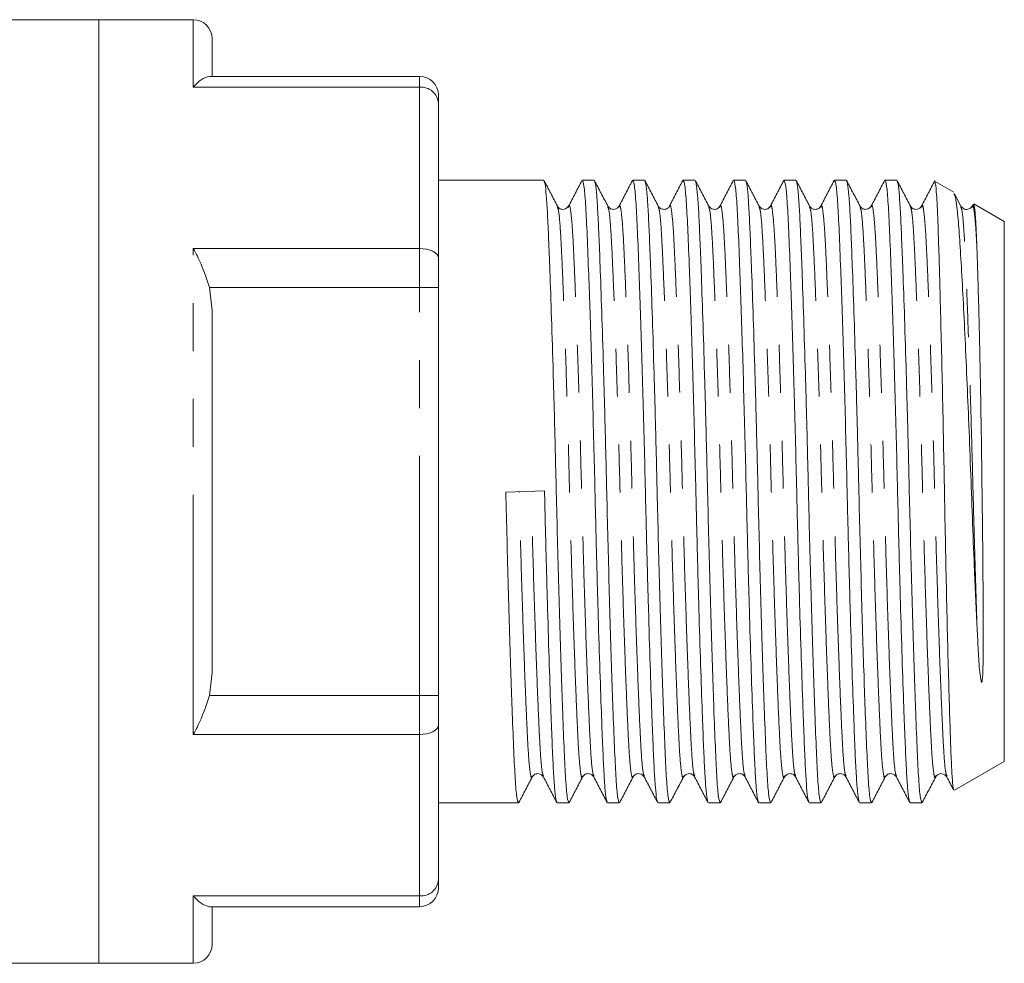
# Model space of a CAD drawing. Units: millimetres. Extents: x 169 to 238, y 95 to 262.
# Drawn here: x 212 to 238, y 203 to 228 of the extents above; entities that cross this region are included whole.
import ezdxf

# ---------------------------------------------------------------- set-up
doc = ezdxf.new("R2010")
doc.units = ezdxf.units.MM
doc.linetypes.add('PHANTOM', pattern=[12.7, 6.35, -1.27, 1.27, -1.27, 1.27, -1.27])

msp = doc.modelspace()

# ---------------------------------------------------------------- linework, layer by layer
at = {"color": 7, "linetype": 'Continuous', "lineweight": 15}
for p, q in [((214.309, 228.162), (206.258, 228.162)), ((216.809, 228.162), (214.309, 228.162)), ((214.309, 228.162), (214.309, 215.662)), ((217.309, 227.662), (217.309, 226.662)), ((217.238, 226.662), (222.809, 226.662)), ((223.309, 226.162), (223.309, 225.948)), ((223.309, 225.948), (223.309, 221.843)), ((226.098, 223.912), (223.309, 223.912)), ((227.435, 223.912), (227.123, 223.912)), ((228.772, 223.912), (228.46, 223.912)), ((230.109, 223.912), (229.797, 223.912)), ((231.446, 223.912), (231.134, 223.912)), ((232.783, 223.912), (232.471, 223.912)), ((234.12, 223.912), (233.808, 223.912)), ((235.457, 223.912), (235.145, 223.912)), ((236.968, 223.59), (236.477, 223.874)), ((237.159, 223.224), (236.987, 223.553)), ((226.759, 223.196), (226.757, 223.19)), ((230.77, 223.197), (230.768, 223.19)), ((233.444, 223.197), (233.442, 223.19)), ((237.478, 223.269), (237.453, 223.221)), ((238.309, 222.815), (237.504, 223.28)), ((238.309, 215.662), (238.309, 222.815)), ((223.309, 221.843), (223.309, 221.071)), ((217.238, 221.071), (217.309, 220.458)), ((223.309, 221.071), (223.309, 210.254)), ((217.309, 220.458), (217.309, 210.867)), ((214.309, 215.662), (214.309, 203.162)), ((226.12, 215.677), (225.095, 215.648)), ((238.309, 208.509), (238.309, 215.662)), ((217.309, 210.867), (217.238, 210.254)), ((223.309, 210.254), (223.309, 209.482)), ((223.309, 209.482), (223.309, 205.377)), ((236.991, 207.748), (238.309, 208.509)), ((227.428, 208.129), (227.426, 208.135)), ((230.102, 208.128), (230.1, 208.135)), ((234.113, 208.129), (234.111, 208.135)), ((236.787, 208.129), (236.785, 208.135)), ((223.309, 207.412), (225.429, 207.412)), ((226.455, 207.412), (226.766, 207.412)), ((227.792, 207.412), (228.103, 207.412)), ((229.129, 207.412), (229.44, 207.412)), ((230.466, 207.412), (230.777, 207.412)), ((231.803, 207.412), (232.114, 207.412)), ((233.14, 207.412), (233.451, 207.412)), ((234.477, 207.412), (234.788, 207.412)), ((235.814, 207.412), (236.125, 207.412)), ((223.309, 205.377), (223.309, 205.162)), ((222.809, 204.662), (217.238, 204.662)), ((217.309, 204.662), (217.309, 203.662)), ((203.587, 203.162), (214.309, 203.162)), ((214.309, 203.162), (216.809, 203.162))]:
    msp.add_line(p, q, dxfattribs=at)
at = {"color": 8, "linetype": 'PHANTOM', "lineweight": 0}
for p, q in [((216.809, 226.377), (216.809, 228.162)), ((222.809, 226.377), (222.809, 226.662)), ((222.809, 226.377), (216.809, 226.377)), ((222.809, 222.101), (222.809, 226.377)), ((216.809, 222.101), (222.809, 222.101)), ((216.809, 209.224), (216.809, 222.101)), ((222.809, 221.071), (222.809, 222.101)), ((222.809, 221.071), (217.238, 221.071)), ((222.809, 210.254), (222.809, 221.071)), ((222.809, 221.071), (223.309, 221.071)), ((217.238, 210.254), (222.809, 210.254)), ((222.809, 209.224), (222.809, 210.254)), ((222.809, 210.254), (223.309, 210.254)), ((222.809, 209.224), (216.809, 209.224)), ((222.809, 204.948), (222.809, 209.224)), ((216.809, 204.948), (222.809, 204.948)), ((216.809, 203.162), (216.809, 204.948)), ((222.809, 204.662), (222.809, 204.948))]:
    msp.add_line(p, q, dxfattribs=at)
at = {"color": 8, "linetype": 'PHANTOM', "lineweight": 0, "flags": 128}
for points in [[(222.809, 222.101), (222.907, 222.096), (223.001, 222.081), (223.087, 222.058), (223.163, 222.026), (223.225, 221.986), (223.271, 221.942), (223.3, 221.894), (223.309, 221.843)], [(222.809, 209.224), (222.907, 209.229), (223.001, 209.244), (223.087, 209.267), (223.163, 209.299), (223.225, 209.338), (223.271, 209.383), (223.3, 209.431), (223.309, 209.482)]]:
    msp.add_lwpolyline(points, dxfattribs=at)
at = {"color": 7, "linetype": 'Continuous', "lineweight": 15}
for centre, start, end in [((216.809, 227.662), 0, 90), ((222.809, 226.162), 0, 90), ((222.809, 205.162), 270, 0), ((216.809, 203.662), 270, 0)]:
    msp.add_arc(centre, 0.5, start, end, dxfattribs=at)
at = {"color": 8, "linetype": 'PHANTOM', "lineweight": 0}
for centre, start, end in [((222.843, 225.909), 4.7377, 94.0597), ((222.843, 205.415), 265.9403, 355.2623)]:
    msp.add_arc(centre, 0.468, start, end, dxfattribs=at)
at = {"color": 7, "linetype": 'Continuous', "lineweight": 15}
for points, knots in [([(217.238, 226.662), (217.168, 226.643), (217.047, 226.61), (216.881, 226.457), (216.811, 226.378), (216.809, 226.377)], [0, 0, 0, 0, 0.566884, 0.991598, 1, 1, 1, 1]), ([(226.463, 223.224), (226.404, 223.337), (226.285, 223.563), (226.167, 223.79), (226.108, 223.903)], [0, 0, 0, 0, 0.499965, 1, 1, 1, 1]), ([(226.108, 223.881), (226.117, 223.864), (226.137, 223.824), (226.168, 223.523), (226.2, 223.032), (226.229, 222.364), (226.265, 221.459), (226.306, 220.272), (226.351, 218.812), (226.394, 217.247), (226.43, 215.754), (226.463, 214.375), (226.497, 213.114), (226.532, 211.895), (226.568, 210.768), (226.605, 209.695), (226.643, 208.747), (226.68, 207.997), (226.722, 207.506), (226.752, 207.445), (226.766, 207.414)], [0, 0, 0, 0, 0.0368583, 0.0880746, 0.1380225, 0.1870451, 0.2374787, 0.3019188, 0.3667898, 0.4308046, 0.4927739, 0.542178, 0.5930356, 0.6447627, 0.6967118, 0.7482187, 0.8109904, 0.8723866, 0.9358428, 1, 1, 1, 1]), ([(227.111, 223.9), (227.052, 223.787), (226.934, 223.56), (226.816, 223.334), (226.757, 223.221)], [0, 0, 0, 0, 0.500037, 1, 1, 1, 1]), ([(227.78, 207.448), (227.772, 207.464), (227.752, 207.504), (227.722, 207.802), (227.69, 208.292), (227.66, 208.961), (227.625, 209.866), (227.584, 211.053), (227.539, 212.513), (227.496, 214.078), (227.46, 215.57), (227.427, 216.95), (227.393, 218.211), (227.358, 219.43), (227.322, 220.557), (227.284, 221.63), (227.247, 222.578), (227.209, 223.328), (227.167, 223.819), (227.138, 223.88), (227.123, 223.911)], [0, 0, 0, 0, 0.035013, 0.086327, 0.136371, 0.185487, 0.236017, 0.300581, 0.365576, 0.429714, 0.491802, 0.541301, 0.592256, 0.644082, 0.696131, 0.747736, 0.810628, 0.872142, 0.93572, 1, 1, 1, 1]), ([(227.8, 223.224), (227.74, 223.337), (227.622, 223.564), (227.504, 223.79), (227.445, 223.903)], [0, 0, 0, 0, 0.499964, 1, 1, 1, 1]), ([(227.445, 223.881), (227.454, 223.864), (227.474, 223.824), (227.505, 223.523), (227.537, 223.032), (227.566, 222.364), (227.602, 221.459), (227.643, 220.272), (227.688, 218.812), (227.731, 217.247), (227.767, 215.754), (227.8, 214.375), (227.834, 213.114), (227.869, 211.895), (227.905, 210.768), (227.942, 209.695), (227.98, 208.747), (228.017, 207.997), (228.059, 207.506), (228.089, 207.445), (228.103, 207.414)], [0, 0, 0, 0, 0.036929, 0.088142, 0.138086, 0.187105, 0.237535, 0.30197, 0.366836, 0.430846, 0.492811, 0.542212, 0.593066, 0.644789, 0.696734, 0.748237, 0.811004, 0.872396, 0.935848, 1, 1, 1, 1]), ([(228.449, 223.902), (228.39, 223.789), (228.272, 223.562), (228.154, 223.336), (228.095, 223.223)], [0, 0, 0, 0, 0.500041, 1, 1, 1, 1]), ([(229.118, 207.444), (229.11, 207.46), (229.09, 207.5), (229.059, 207.802), (229.027, 208.292), (228.997, 208.961), (228.962, 209.866), (228.921, 211.053), (228.876, 212.513), (228.833, 214.078), (228.797, 215.57), (228.764, 216.95), (228.73, 218.211), (228.695, 219.43), (228.659, 220.557), (228.621, 221.63), (228.584, 222.578), (228.546, 223.328), (228.504, 223.819), (228.475, 223.88), (228.46, 223.911)], [0, 0, 0, 0, 0.0369589, 0.0881699, 0.1381125, 0.18713, 0.2375584, 0.3019917, 0.366856, 0.430864, 0.4928269, 0.5422259, 0.5930781, 0.6447998, 0.6967435, 0.748245, 0.8110101, 0.8723999, 0.9358495, 1, 1, 1, 1]), ([(229.136, 223.224), (229.077, 223.337), (228.959, 223.564), (228.841, 223.79), (228.782, 223.903)], [0, 0, 0, 0, 0.499964, 1, 1, 1, 1]), ([(228.782, 223.881), (228.791, 223.865), (228.811, 223.825), (228.842, 223.523), (228.874, 223.032), (228.903, 222.364), (228.939, 221.459), (228.98, 220.272), (229.025, 218.812), (229.068, 217.247), (229.104, 215.754), (229.137, 214.375), (229.171, 213.114), (229.206, 211.895), (229.242, 210.768), (229.279, 209.695), (229.317, 208.747), (229.354, 207.997), (229.396, 207.506), (229.426, 207.445), (229.44, 207.414)], [0, 0, 0, 0, 0.036984, 0.088194, 0.138135, 0.187152, 0.237579, 0.30201, 0.366873, 0.430879, 0.49284, 0.542238, 0.593089, 0.644809, 0.696752, 0.748252, 0.811015, 0.872403, 0.935851, 1, 1, 1, 1]), ([(229.786, 223.902), (229.727, 223.789), (229.609, 223.563), (229.491, 223.336), (229.432, 223.223)], [0, 0, 0, 0, 0.5000329, 1, 1, 1, 1]), ([(230.454, 207.448), (230.446, 207.465), (230.426, 207.504), (230.396, 207.802), (230.364, 208.292), (230.334, 208.961), (230.299, 209.866), (230.258, 211.053), (230.213, 212.513), (230.17, 214.078), (230.134, 215.57), (230.101, 216.95), (230.067, 218.211), (230.032, 219.43), (229.996, 220.557), (229.958, 221.63), (229.921, 222.578), (229.883, 223.328), (229.841, 223.819), (229.812, 223.88), (229.797, 223.911)], [0, 0, 0, 0, 0.0346936, 0.086025, 0.1360851, 0.1852179, 0.2357649, 0.3003498, 0.3653667, 0.4295253, 0.4916339, 0.5411491, 0.5921209, 0.6439642, 0.6960301, 0.7476528, 0.8105656, 0.8720997, 0.9356986, 1, 1, 1, 1]), ([(230.473, 223.224), (230.414, 223.337), (230.296, 223.564), (230.178, 223.79), (230.119, 223.903)], [0, 0, 0, 0, 0.4999633, 1, 1, 1, 1]), ([(230.119, 223.881), (230.128, 223.865), (230.148, 223.825), (230.179, 223.523), (230.211, 223.032), (230.24, 222.364), (230.276, 221.459), (230.317, 220.272), (230.362, 218.812), (230.405, 217.247), (230.441, 215.754), (230.474, 214.375), (230.508, 213.114), (230.543, 211.895), (230.579, 210.768), (230.616, 209.695), (230.654, 208.747), (230.691, 207.997), (230.733, 207.506), (230.763, 207.445), (230.777, 207.414)], [0, 0, 0, 0, 0.037024, 0.088232, 0.138171, 0.187185, 0.23761, 0.302039, 0.366899, 0.430903, 0.492861, 0.542257, 0.593106, 0.644824, 0.696764, 0.748262, 0.811023, 0.872409, 0.935854, 1, 1, 1, 1]), ([(231.122, 223.9), (231.063, 223.787), (230.945, 223.561), (230.827, 223.334), (230.768, 223.221)], [0, 0, 0, 0, 0.5000406, 1, 1, 1, 1]), ([(231.792, 207.445), (231.783, 207.462), (231.763, 207.502), (231.733, 207.802), (231.701, 208.292), (231.671, 208.961), (231.636, 209.866), (231.595, 211.053), (231.55, 212.513), (231.507, 214.078), (231.471, 215.57), (231.438, 216.95), (231.404, 218.211), (231.369, 219.43), (231.333, 220.557), (231.295, 221.63), (231.258, 222.578), (231.22, 223.328), (231.178, 223.819), (231.149, 223.88), (231.134, 223.911)], [0, 0, 0, 0, 0.036117, 0.087373, 0.137359, 0.18642, 0.236892, 0.301382, 0.366303, 0.430367, 0.492384, 0.541826, 0.592723, 0.644489, 0.696478, 0.748025, 0.810845, 0.872288, 0.935793, 1, 1, 1, 1]), ([(231.81, 223.224), (231.751, 223.337), (231.633, 223.564), (231.515, 223.79), (231.456, 223.903)], [0, 0, 0, 0, 0.499963, 1, 1, 1, 1]), ([(231.456, 223.882), (231.465, 223.865), (231.485, 223.825), (231.516, 223.523), (231.548, 223.032), (231.577, 222.364), (231.613, 221.459), (231.654, 220.272), (231.699, 218.812), (231.742, 217.247), (231.778, 215.754), (231.811, 214.375), (231.845, 213.114), (231.88, 211.895), (231.916, 210.768), (231.953, 209.695), (231.991, 208.747), (232.028, 207.997), (232.07, 207.506), (232.1, 207.445), (232.114, 207.414)], [0, 0, 0, 0, 0.037049, 0.088255, 0.138193, 0.187206, 0.23763, 0.302057, 0.366915, 0.430917, 0.492875, 0.542269, 0.593116, 0.644833, 0.696772, 0.748269, 0.811028, 0.872412, 0.935856, 1, 1, 1, 1]), ([(232.461, 223.903), (232.402, 223.79), (232.284, 223.564), (232.166, 223.337), (232.107, 223.224)], [0, 0, 0, 0, 0.500038, 1, 1, 1, 1]), ([(233.129, 207.445), (233.121, 207.462), (233.1, 207.502), (233.07, 207.802), (233.038, 208.292), (233.008, 208.961), (232.973, 209.866), (232.932, 211.053), (232.887, 212.513), (232.844, 214.078), (232.808, 215.57), (232.775, 216.95), (232.741, 218.211), (232.706, 219.43), (232.67, 220.557), (232.632, 221.63), (232.595, 222.578), (232.557, 223.328), (232.515, 223.819), (232.486, 223.88), (232.471, 223.911)], [0, 0, 0, 0, 0.036228, 0.087478, 0.137458, 0.186513, 0.23698, 0.301462, 0.366376, 0.430432, 0.492442, 0.541878, 0.592769, 0.64453, 0.696513, 0.748054, 0.810867, 0.872303, 0.935801, 1, 1, 1, 1]), ([(233.147, 223.224), (233.088, 223.337), (232.97, 223.564), (232.852, 223.79), (232.793, 223.903)], [0, 0, 0, 0, 0.499962, 1, 1, 1, 1]), ([(232.793, 223.882), (232.802, 223.865), (232.822, 223.825), (232.853, 223.523), (232.885, 223.032), (232.914, 222.364), (232.95, 221.459), (232.991, 220.272), (233.036, 218.812), (233.079, 217.247), (233.115, 215.754), (233.148, 214.375), (233.182, 213.114), (233.217, 211.895), (233.253, 210.768), (233.29, 209.695), (233.328, 208.747), (233.365, 207.997), (233.407, 207.506), (233.437, 207.445), (233.451, 207.414)], [0, 0, 0, 0, 0.037059, 0.088265, 0.138202, 0.187215, 0.237638, 0.302065, 0.366922, 0.430923, 0.49288, 0.542274, 0.593121, 0.644837, 0.696775, 0.748271, 0.81103, 0.872413, 0.935856, 1, 1, 1, 1]), ([(233.796, 223.9), (233.737, 223.787), (233.619, 223.561), (233.501, 223.334), (233.442, 223.221)], [0, 0, 0, 0, 0.500036, 1, 1, 1, 1]), ([(234.465, 207.448), (234.457, 207.464), (234.437, 207.504), (234.407, 207.802), (234.375, 208.292), (234.345, 208.961), (234.31, 209.866), (234.269, 211.053), (234.224, 212.513), (234.181, 214.078), (234.145, 215.57), (234.112, 216.95), (234.078, 218.211), (234.043, 219.43), (234.007, 220.557), (233.969, 221.63), (233.932, 222.578), (233.894, 223.328), (233.852, 223.819), (233.823, 223.88), (233.808, 223.911)], [0, 0, 0, 0, 0.034908, 0.086228, 0.136277, 0.185399, 0.235935, 0.300505, 0.365508, 0.429652, 0.491747, 0.541251, 0.592212, 0.644043, 0.696098, 0.747709, 0.810608, 0.872128, 0.935713, 1, 1, 1, 1]), ([(234.484, 223.224), (234.425, 223.337), (234.307, 223.564), (234.189, 223.79), (234.13, 223.903)], [0, 0, 0, 0, 0.499962, 1, 1, 1, 1]), ([(234.13, 223.882), (234.139, 223.865), (234.159, 223.825), (234.19, 223.523), (234.222, 223.032), (234.251, 222.364), (234.287, 221.459), (234.328, 220.272), (234.373, 218.812), (234.416, 217.247), (234.452, 215.754), (234.485, 214.375), (234.519, 213.114), (234.554, 211.895), (234.59, 210.768), (234.627, 209.695), (234.665, 208.747), (234.702, 207.997), (234.744, 207.506), (234.774, 207.445), (234.788, 207.414)], [0, 0, 0, 0, 0.0370554, 0.0882612, 0.1381989, 0.1872115, 0.2376348, 0.3020617, 0.3669194, 0.4309211, 0.4928778, 0.5422717, 0.5931189, 0.6448354, 0.6967738, 0.7482702, 0.8110291, 0.8724127, 0.935856, 1, 1, 1, 1]), ([(235.134, 223.902), (235.075, 223.789), (234.957, 223.562), (234.839, 223.336), (234.78, 223.223)], [0, 0, 0, 0, 0.500042, 1, 1, 1, 1]), ([(235.803, 207.444), (235.795, 207.46), (235.775, 207.5), (235.744, 207.802), (235.712, 208.292), (235.682, 208.961), (235.647, 209.866), (235.606, 211.053), (235.561, 212.513), (235.518, 214.078), (235.482, 215.57), (235.449, 216.95), (235.415, 218.211), (235.38, 219.43), (235.344, 220.557), (235.306, 221.63), (235.269, 222.578), (235.231, 223.328), (235.189, 223.819), (235.16, 223.88), (235.145, 223.911)], [0, 0, 0, 0, 0.036935, 0.088147, 0.138091, 0.18711, 0.23754, 0.301975, 0.36684, 0.43085, 0.492814, 0.542215, 0.593068, 0.644791, 0.696736, 0.748239, 0.811005, 0.872397, 0.935848, 1, 1, 1, 1]), ([(235.821, 223.224), (235.762, 223.337), (235.644, 223.564), (235.526, 223.79), (235.467, 223.903)], [0, 0, 0, 0, 0.499962, 1, 1, 1, 1]), ([(235.467, 223.882), (235.476, 223.865), (235.496, 223.825), (235.527, 223.523), (235.559, 223.032), (235.588, 222.364), (235.624, 221.459), (235.665, 220.272), (235.71, 218.812), (235.753, 217.247), (235.789, 215.754), (235.822, 214.375), (235.856, 213.114), (235.891, 211.895), (235.927, 210.768), (235.964, 209.695), (236.002, 208.747), (236.039, 207.997), (236.081, 207.506), (236.111, 207.445), (236.125, 207.414)], [0, 0, 0, 0, 0.037038, 0.088244, 0.138183, 0.187197, 0.237621, 0.302049, 0.366908, 0.430911, 0.492868, 0.542263, 0.593111, 0.644829, 0.696768, 0.748266, 0.811026, 0.87241, 0.935855, 1, 1, 1, 1]), ([(236.471, 223.902), (236.412, 223.789), (236.294, 223.563), (236.176, 223.336), (236.117, 223.223)], [0, 0, 0, 0, 0.500033, 1, 1, 1, 1]), ([(236.97, 207.757), (236.969, 207.756), (236.958, 207.741), (236.939, 207.924), (236.911, 208.32), (236.886, 208.945), (236.86, 209.758), (236.831, 210.736), (236.802, 211.867), (236.774, 213.102), (236.746, 214.423), (236.721, 215.771), (236.695, 217.13), (236.667, 218.443), (236.638, 219.698), (236.61, 220.797), (236.584, 221.736), (236.56, 222.495), (236.538, 223.108), (236.513, 223.564), (236.489, 223.838), (236.472, 223.85), (236.466, 223.854)], [0, 0, 0, 0, 0.0045456, 0.0589753, 0.1118726, 0.1663027, 0.2192937, 0.2737877, 0.3273432, 0.3824517, 0.4360093, 0.4911201, 0.544696, 0.5997873, 0.6540025, 0.7097897, 0.7583833, 0.8080975, 0.85669, 0.9063815, 0.9611175, 1, 1, 1, 1]), ([(236.975, 223.547), (236.984, 223.537), (237.01, 223.508), (237.054, 223.216), (237.104, 222.697), (237.151, 221.959), (237.203, 221.054), (237.257, 219.993), (237.311, 218.832), (237.364, 217.575), (237.415, 216.282), (237.462, 214.963), (237.507, 213.831), (237.549, 212.883), (237.572, 212.385), (237.584, 212.134)], [0, 0, 0, 0, 0.0415518, 0.1264605, 0.2138321, 0.2987385, 0.3862108, 0.4694509, 0.555123, 0.6380679, 0.7234185, 0.8063606, 0.8917998, 0.9455659, 1, 1, 1, 1]), ([(226.758, 223.222), (226.726, 223.185), (226.675, 223.125), (226.519, 223.147), (226.482, 223.197), (226.463, 223.222)], [0, 0, 0, 0, 0.454343, 0.719447, 1, 1, 1, 1]), ([(228.095, 223.222), (228.063, 223.185), (228.012, 223.125), (227.856, 223.147), (227.819, 223.197), (227.8, 223.222)], [0, 0, 0, 0, 0.4543838, 0.719476, 1, 1, 1, 1]), ([(229.432, 223.222), (229.418, 223.203), (229.39, 223.162), (229.291, 223.126), (229.184, 223.157), (229.153, 223.2), (229.137, 223.222)], [0, 0, 0, 0, 0.240138, 0.49035, 0.745736, 1, 1, 1, 1]), ([(230.769, 223.222), (230.75, 223.197), (230.714, 223.147), (230.558, 223.125), (230.507, 223.185), (230.474, 223.222)], [0, 0, 0, 0, 0.280483, 0.545561, 1, 1, 1, 1]), ([(232.106, 223.222), (232.087, 223.197), (232.051, 223.147), (231.895, 223.125), (231.844, 223.185), (231.811, 223.222)], [0, 0, 0, 0, 0.2805735, 0.5456837, 1, 1, 1, 1]), ([(233.443, 223.222), (233.428, 223.202), (233.399, 223.159), (233.296, 223.126), (233.193, 223.159), (233.163, 223.202), (233.148, 223.222)], [0, 0, 0, 0, 0.247191, 0.5, 0.752809, 1, 1, 1, 1]), ([(234.78, 223.222), (234.748, 223.185), (234.697, 223.125), (234.541, 223.147), (234.504, 223.197), (234.485, 223.222)], [0, 0, 0, 0, 0.454308, 0.71942, 1, 1, 1, 1]), ([(236.117, 223.222), (236.085, 223.185), (236.034, 223.125), (235.878, 223.147), (235.841, 223.197), (235.822, 223.222)], [0, 0, 0, 0, 0.454483, 0.71955, 1, 1, 1, 1]), ([(237.454, 223.222), (237.437, 223.199), (237.405, 223.153), (237.253, 223.12), (237.196, 223.182), (237.159, 223.222)], [0, 0, 0, 0, 0.264269, 0.523665, 1, 1, 1, 1]), ([(237.584, 222.097), (237.576, 222.297), (237.56, 222.701), (237.534, 223.074), (237.511, 223.272), (237.498, 223.264), (237.494, 223.262)], [0, 0, 0, 0, 0.283994, 0.575321, 0.859306, 1, 1, 1, 1]), ([(216.809, 222.101), (216.811, 222.098), (216.881, 221.968), (217.047, 221.646), (217.168, 221.28), (217.238, 221.071)], [0, 0, 0, 0, 0.008402, 0.433116, 1, 1, 1, 1]), ([(237.584, 212.134), (237.589, 212.03), (237.605, 211.717), (237.628, 211.221), (237.659, 210.829), (237.695, 210.639), (237.703, 210.613), (237.707, 210.61), (237.709, 210.61), (237.71, 210.61), (237.711, 210.61), (237.712, 210.611), (237.714, 210.614), (237.718, 210.624), (237.725, 210.664), (237.739, 210.82), (237.751, 211.309), (237.753, 212.164), (237.745, 213.341), (237.735, 214.366), (237.723, 215.405), (237.713, 216.245), (237.698, 217.28), (237.681, 218.293), (237.662, 219.247), (237.642, 220.136), (237.625, 220.788), (237.604, 221.511), (237.592, 221.864), (237.584, 222.097)], [0, 0, 0, 0, 0.0238468, 0.0719259, 0.1199118, 0.1258769, 0.1273742, 0.1275616, 0.1276406, 0.1277204, 0.1277904, 0.1278664, 0.1279978, 0.1284157, 0.1303543, 0.1380487, 0.1687842, 0.2548518, 0.338693, 0.4217681, 0.4631982, 0.5462216, 0.5876248, 0.6706455, 0.7536663, 0.7950695, 0.8780905, 0.9194938, 1, 1, 1, 1]), ([(225.095, 215.648), (225.105, 215.228), (225.126, 214.375), (225.16, 213.114), (225.195, 211.895), (225.231, 210.768), (225.268, 209.695), (225.306, 208.747), (225.343, 207.997), (225.385, 207.506), (225.415, 207.445), (225.429, 207.414)], [0, 0, 0, 0, 0.097401, 0.197667, 0.299647, 0.402065, 0.503611, 0.627366, 0.748409, 0.873514, 1, 1, 1, 1]), ([(226.444, 207.446), (226.435, 207.462), (226.415, 207.502), (226.385, 207.802), (226.353, 208.292), (226.323, 208.961), (226.288, 209.866), (226.247, 211.053), (226.202, 212.513), (226.159, 214.078), (226.133, 215.15), (226.12, 215.677)], [0, 0, 0, 0, 0.0731569, 0.1772758, 0.2788162, 0.3784756, 0.4810035, 0.6120054, 0.7438835, 0.8740208, 1, 1, 1, 1]), ([(217.238, 210.254), (217.168, 210.045), (217.047, 209.679), (216.881, 209.357), (216.811, 209.227), (216.809, 209.224)], [0, 0, 0, 0, 0.5668843, 0.9915984, 1, 1, 1, 1]), ([(225.44, 207.422), (225.499, 207.535), (225.617, 207.762), (225.735, 207.988), (225.794, 208.101)], [0, 0, 0, 0, 0.500035, 1, 1, 1, 1]), ([(225.795, 208.103), (225.814, 208.128), (225.85, 208.178), (226.006, 208.2), (226.057, 208.14), (226.089, 208.103)], [0, 0, 0, 0, 0.280438, 0.545506, 1, 1, 1, 1]), ([(226.09, 208.102), (226.149, 207.989), (226.267, 207.763), (226.385, 207.536), (226.444, 207.423)], [0, 0, 0, 0, 0.499967, 1, 1, 1, 1]), ([(226.777, 207.422), (226.836, 207.535), (226.954, 207.761), (227.072, 207.988), (227.131, 208.101)], [0, 0, 0, 0, 0.500036, 1, 1, 1, 1]), ([(227.132, 208.103), (227.151, 208.128), (227.187, 208.178), (227.343, 208.2), (227.394, 208.14), (227.426, 208.103)], [0, 0, 0, 0, 0.28058, 0.545692, 1, 1, 1, 1]), ([(227.426, 208.104), (227.485, 207.99), (227.603, 207.764), (227.721, 207.538), (227.78, 207.424)], [0, 0, 0, 0, 0.499959, 1, 1, 1, 1]), ([(228.114, 207.422), (228.173, 207.535), (228.291, 207.761), (228.409, 207.988), (228.468, 208.101)], [0, 0, 0, 0, 0.500036, 1, 1, 1, 1]), ([(228.469, 208.103), (228.488, 208.128), (228.524, 208.178), (228.68, 208.2), (228.731, 208.14), (228.763, 208.103)], [0, 0, 0, 0, 0.280392, 0.54544, 1, 1, 1, 1]), ([(228.764, 208.101), (228.823, 207.988), (228.941, 207.761), (229.059, 207.535), (229.118, 207.422)], [0, 0, 0, 0, 0.499962, 1, 1, 1, 1]), ([(229.451, 207.422), (229.51, 207.535), (229.628, 207.761), (229.746, 207.988), (229.805, 208.101)], [0, 0, 0, 0, 0.500036, 1, 1, 1, 1]), ([(229.806, 208.103), (229.839, 208.141), (229.89, 208.201), (230.046, 208.177), (230.082, 208.128), (230.1, 208.103)], [0, 0, 0, 0, 0.457553, 0.72183, 1, 1, 1, 1]), ([(230.1, 208.104), (230.159, 207.991), (230.277, 207.764), (230.395, 207.538), (230.454, 207.425)], [0, 0, 0, 0, 0.4999636, 1, 1, 1, 1]), ([(230.788, 207.422), (230.847, 207.535), (230.965, 207.761), (231.083, 207.988), (231.142, 208.101)], [0, 0, 0, 0, 0.500037, 1, 1, 1, 1]), ([(231.143, 208.103), (231.175, 208.14), (231.226, 208.2), (231.382, 208.178), (231.419, 208.128), (231.437, 208.103)], [0, 0, 0, 0, 0.454324, 0.719432, 1, 1, 1, 1]), ([(231.438, 208.102), (231.497, 207.989), (231.615, 207.763), (231.733, 207.536), (231.792, 207.423)], [0, 0, 0, 0, 0.499959, 1, 1, 1, 1]), ([(232.125, 207.422), (232.184, 207.535), (232.302, 207.761), (232.42, 207.988), (232.479, 208.101)], [0, 0, 0, 0, 0.500037, 1, 1, 1, 1]), ([(232.48, 208.103), (232.512, 208.14), (232.563, 208.2), (232.719, 208.178), (232.756, 208.128), (232.774, 208.103)], [0, 0, 0, 0, 0.4544231, 0.7195079, 1, 1, 1, 1]), ([(232.775, 208.102), (232.834, 207.989), (232.952, 207.762), (233.07, 207.536), (233.129, 207.423)], [0, 0, 0, 0, 0.4999668, 1, 1, 1, 1]), ([(233.462, 207.422), (233.521, 207.535), (233.639, 207.761), (233.757, 207.988), (233.816, 208.101)], [0, 0, 0, 0, 0.500038, 1, 1, 1, 1]), ([(233.817, 208.103), (233.836, 208.128), (233.872, 208.178), (234.028, 208.2), (234.079, 208.14), (234.111, 208.103)], [0, 0, 0, 0, 0.280521, 0.545615, 1, 1, 1, 1]), ([(234.111, 208.104), (234.17, 207.991), (234.288, 207.764), (234.406, 207.538), (234.465, 207.425)], [0, 0, 0, 0, 0.49996, 1, 1, 1, 1]), ([(234.799, 207.422), (234.858, 207.535), (234.976, 207.761), (235.094, 207.988), (235.153, 208.101)], [0, 0, 0, 0, 0.500038, 1, 1, 1, 1]), ([(235.154, 208.103), (235.173, 208.128), (235.209, 208.178), (235.365, 208.2), (235.416, 208.14), (235.448, 208.103)], [0, 0, 0, 0, 0.2805543, 0.5456569, 1, 1, 1, 1]), ([(235.449, 208.101), (235.508, 207.988), (235.626, 207.761), (235.744, 207.535), (235.803, 207.422)], [0, 0, 0, 0, 0.499961, 1, 1, 1, 1]), ([(236.136, 207.422), (236.195, 207.535), (236.313, 207.761), (236.431, 207.988), (236.49, 208.101)], [0, 0, 0, 0, 0.5000387, 1, 1, 1, 1]), ([(236.491, 208.103), (236.508, 208.127), (236.542, 208.174), (236.695, 208.203), (236.75, 208.142), (236.785, 208.103)], [0, 0, 0, 0, 0.268971, 0.530028, 1, 1, 1, 1]), ([(236.785, 208.104), (236.844, 207.991), (236.904, 207.875), (236.965, 207.759), (236.966, 207.756)], [0, 0, 0, 0, 0.974887, 1, 1, 1, 1]), ([(216.809, 204.948), (216.811, 204.947), (216.881, 204.868), (217.047, 204.715), (217.168, 204.682), (217.238, 204.662)], [0, 0, 0, 0, 0.008402, 0.433116, 1, 1, 1, 1])]:
    msp.add_open_spline(points, degree=3, knots=knots, dxfattribs=at)
at = {"color": 8, "linetype": 'PHANTOM', "lineweight": 0}
for points, knots in [([(227.131, 208.13), (227.127, 208.114), (227.109, 208.039), (227.075, 208.205), (227.033, 208.623), (226.996, 209.322), (226.955, 210.255), (226.912, 211.417), (226.867, 212.755), (226.824, 214.19), (226.785, 215.658), (226.747, 217.126), (226.704, 218.561), (226.659, 219.9), (226.615, 221.063), (226.575, 222.001), (226.537, 222.689), (226.499, 223.115), (226.473, 223.171), (226.462, 223.195)], [0, 0, 0, 0, 0.0164058, 0.0801601, 0.1426626, 0.2031355, 0.2649636, 0.3284354, 0.3923318, 0.4553845, 0.5164222, 0.5774598, 0.6405125, 0.704409, 0.7678807, 0.8297088, 0.8901817, 0.9526843, 1, 1, 1, 1]), ([(227.426, 208.135), (227.415, 208.158), (227.39, 208.214), (227.352, 208.637), (227.315, 209.324), (227.275, 210.262), (227.231, 211.424), (227.186, 212.764), (227.143, 214.199), (227.104, 215.667), (227.066, 217.135), (227.023, 218.57), (226.978, 219.908), (226.934, 221.07), (226.894, 222.003), (226.857, 222.702), (226.815, 223.12), (226.781, 223.286), (226.763, 223.211), (226.759, 223.196)], [0, 0, 0, 0, 0.045414, 0.108076, 0.168703, 0.230688, 0.294322, 0.358381, 0.421594, 0.482787, 0.54398, 0.607194, 0.671253, 0.734886, 0.796872, 0.857498, 0.92016, 0.984077, 1, 1, 1, 1]), ([(228.468, 208.13), (228.464, 208.114), (228.446, 208.039), (228.412, 208.205), (228.37, 208.623), (228.333, 209.322), (228.292, 210.255), (228.249, 211.417), (228.204, 212.755), (228.161, 214.19), (228.122, 215.658), (228.084, 217.126), (228.041, 218.561), (227.996, 219.9), (227.952, 221.063), (227.912, 222.001), (227.874, 222.689), (227.836, 223.115), (227.81, 223.171), (227.799, 223.195)], [0, 0, 0, 0, 0.016352, 0.080106, 0.142608, 0.203081, 0.264908, 0.328379, 0.392275, 0.455328, 0.516365, 0.577402, 0.640454, 0.70435, 0.767821, 0.829649, 0.890121, 0.952623, 1, 1, 1, 1]), ([(228.764, 208.13), (228.753, 208.154), (228.728, 208.21), (228.689, 208.636), (228.652, 209.324), (228.612, 210.262), (228.568, 211.424), (228.523, 212.764), (228.48, 214.199), (228.441, 215.667), (228.403, 217.135), (228.36, 218.57), (228.315, 219.908), (228.271, 221.07), (228.231, 222.003), (228.194, 222.702), (228.152, 223.12), (228.118, 223.286), (228.099, 223.209), (228.095, 223.193)], [0, 0, 0, 0, 0.04731, 0.109757, 0.170175, 0.231947, 0.295362, 0.359201, 0.422197, 0.483179, 0.544162, 0.607158, 0.670996, 0.734411, 0.796183, 0.856602, 0.919048, 0.982745, 1, 1, 1, 1]), ([(229.805, 208.13), (229.801, 208.114), (229.783, 208.039), (229.749, 208.205), (229.707, 208.623), (229.67, 209.322), (229.629, 210.255), (229.586, 211.417), (229.541, 212.755), (229.498, 214.19), (229.459, 215.658), (229.421, 217.126), (229.378, 218.561), (229.333, 219.9), (229.289, 221.063), (229.249, 222.001), (229.211, 222.689), (229.173, 223.115), (229.147, 223.171), (229.136, 223.195)], [0, 0, 0, 0, 0.016315, 0.080068, 0.142569, 0.203041, 0.264869, 0.328339, 0.392235, 0.455286, 0.516323, 0.57736, 0.640412, 0.704307, 0.767778, 0.829605, 0.890077, 0.952578, 1, 1, 1, 1]), ([(230.1, 208.135), (230.089, 208.159), (230.064, 208.214), (230.026, 208.637), (229.989, 209.324), (229.949, 210.262), (229.905, 211.424), (229.86, 212.764), (229.817, 214.199), (229.778, 215.667), (229.74, 217.135), (229.697, 218.57), (229.652, 219.908), (229.608, 221.07), (229.568, 222.003), (229.531, 222.702), (229.489, 223.12), (229.455, 223.286), (229.436, 223.21), (229.432, 223.193)], [0, 0, 0, 0, 0.045143, 0.107741, 0.168305, 0.230227, 0.293796, 0.357789, 0.420938, 0.482068, 0.543198, 0.606347, 0.67034, 0.733908, 0.79583, 0.856395, 0.918993, 0.982844, 1, 1, 1, 1]), ([(231.142, 208.129), (231.138, 208.114), (231.12, 208.039), (231.086, 208.205), (231.044, 208.623), (231.007, 209.322), (230.966, 210.255), (230.923, 211.417), (230.878, 212.755), (230.835, 214.19), (230.796, 215.658), (230.758, 217.126), (230.715, 218.561), (230.67, 219.9), (230.626, 221.063), (230.586, 222.001), (230.548, 222.689), (230.51, 223.115), (230.484, 223.171), (230.473, 223.195)], [0, 0, 0, 0, 0.016292, 0.080045, 0.142546, 0.203018, 0.264844, 0.328315, 0.39221, 0.455261, 0.516297, 0.577333, 0.640385, 0.704279, 0.76775, 0.829576, 0.890048, 0.952549, 1, 1, 1, 1]), ([(231.438, 208.132), (231.427, 208.156), (231.401, 208.212), (231.363, 208.637), (231.326, 209.324), (231.286, 210.262), (231.242, 211.424), (231.197, 212.764), (231.154, 214.199), (231.115, 215.667), (231.077, 217.135), (231.034, 218.57), (230.989, 219.908), (230.945, 221.07), (230.905, 222.003), (230.868, 222.702), (230.826, 223.12), (230.792, 223.286), (230.774, 223.211), (230.77, 223.197)], [0, 0, 0, 0, 0.046481, 0.109076, 0.169638, 0.231558, 0.295124, 0.359115, 0.422261, 0.483389, 0.544517, 0.607663, 0.671655, 0.73522, 0.79714, 0.857703, 0.920298, 0.984146, 1, 1, 1, 1]), ([(232.479, 208.129), (232.475, 208.114), (232.457, 208.039), (232.423, 208.205), (232.381, 208.623), (232.344, 209.322), (232.303, 210.255), (232.26, 211.417), (232.215, 212.755), (232.172, 214.19), (232.133, 215.658), (232.095, 217.126), (232.052, 218.561), (232.007, 219.9), (231.963, 221.063), (231.923, 222.001), (231.885, 222.689), (231.847, 223.115), (231.821, 223.171), (231.81, 223.195)], [0, 0, 0, 0, 0.016285, 0.080038, 0.142538, 0.203009, 0.264835, 0.328305, 0.3922, 0.45525, 0.516286, 0.577322, 0.640373, 0.704267, 0.767737, 0.829563, 0.890034, 0.952535, 1, 1, 1, 1]), ([(232.775, 208.131), (232.764, 208.155), (232.739, 208.211), (232.7, 208.637), (232.663, 209.324), (232.623, 210.262), (232.579, 211.424), (232.534, 212.764), (232.491, 214.199), (232.452, 215.667), (232.414, 217.135), (232.371, 218.57), (232.326, 219.908), (232.282, 221.07), (232.242, 222.003), (232.205, 222.702), (232.163, 223.12), (232.129, 223.286), (232.111, 223.211), (232.107, 223.195)], [0, 0, 0, 0, 0.046749, 0.109288, 0.169796, 0.23166, 0.295169, 0.359103, 0.422192, 0.483265, 0.544339, 0.607428, 0.671362, 0.734871, 0.796735, 0.857243, 0.919782, 0.983574, 1, 1, 1, 1]), ([(233.816, 208.129), (233.812, 208.114), (233.794, 208.039), (233.76, 208.205), (233.718, 208.623), (233.681, 209.322), (233.64, 210.255), (233.597, 211.417), (233.552, 212.755), (233.509, 214.19), (233.47, 215.658), (233.432, 217.126), (233.389, 218.561), (233.344, 219.9), (233.3, 221.063), (233.26, 222.001), (233.222, 222.689), (233.184, 223.115), (233.158, 223.171), (233.147, 223.195)], [0, 0, 0, 0, 0.016293, 0.080045, 0.142545, 0.203015, 0.264841, 0.32831, 0.392204, 0.455255, 0.51629, 0.577325, 0.640376, 0.70427, 0.767739, 0.829565, 0.890035, 0.952535, 1, 1, 1, 1]), ([(234.111, 208.135), (234.1, 208.158), (234.075, 208.214), (234.037, 208.637), (234, 209.324), (233.96, 210.262), (233.916, 211.424), (233.871, 212.764), (233.828, 214.199), (233.789, 215.667), (233.751, 217.135), (233.708, 218.57), (233.663, 219.908), (233.619, 221.07), (233.579, 222.003), (233.542, 222.702), (233.5, 223.12), (233.466, 223.286), (233.448, 223.212), (233.444, 223.197)], [0, 0, 0, 0, 0.0453326, 0.108019, 0.1686698, 0.2306798, 0.2943383, 0.3584227, 0.4216609, 0.4828781, 0.5440953, 0.6073335, 0.6714179, 0.7350764, 0.7970864, 0.8577372, 0.9204236, 0.9843654, 1, 1, 1, 1]), ([(235.153, 208.13), (235.149, 208.114), (235.131, 208.039), (235.097, 208.205), (235.055, 208.623), (235.018, 209.322), (234.977, 210.255), (234.934, 211.417), (234.889, 212.755), (234.846, 214.19), (234.807, 215.658), (234.769, 217.126), (234.726, 218.561), (234.681, 219.9), (234.637, 221.063), (234.597, 222.001), (234.559, 222.689), (234.521, 223.115), (234.495, 223.171), (234.484, 223.195)], [0, 0, 0, 0, 0.016314, 0.080065, 0.142565, 0.203035, 0.264861, 0.32833, 0.392223, 0.455273, 0.516308, 0.577343, 0.640393, 0.704286, 0.767755, 0.82958, 0.890051, 0.95255, 1, 1, 1, 1]), ([(235.449, 208.13), (235.438, 208.154), (235.413, 208.21), (235.374, 208.636), (235.337, 209.324), (235.297, 210.262), (235.253, 211.424), (235.208, 212.764), (235.165, 214.199), (235.126, 215.667), (235.088, 217.135), (235.045, 218.57), (235, 219.908), (234.956, 221.07), (234.916, 222.003), (234.879, 222.702), (234.837, 223.12), (234.803, 223.286), (234.784, 223.209), (234.78, 223.193)], [0, 0, 0, 0, 0.047268, 0.109708, 0.17012, 0.231886, 0.295293, 0.359125, 0.422115, 0.483091, 0.544067, 0.607056, 0.670888, 0.734296, 0.796062, 0.856474, 0.918913, 0.982603, 1, 1, 1, 1]), ([(236.49, 208.13), (236.486, 208.114), (236.468, 208.039), (236.434, 208.205), (236.392, 208.623), (236.355, 209.322), (236.314, 210.255), (236.271, 211.417), (236.226, 212.755), (236.183, 214.19), (236.144, 215.658), (236.106, 217.126), (236.063, 218.561), (236.018, 219.9), (235.974, 221.063), (235.934, 222.001), (235.896, 222.689), (235.858, 223.115), (235.832, 223.171), (235.821, 223.195)], [0, 0, 0, 0, 0.016349, 0.0801, 0.142599, 0.203069, 0.264894, 0.328362, 0.392255, 0.455305, 0.516339, 0.577374, 0.640423, 0.704316, 0.767785, 0.82961, 0.89008, 0.952579, 1, 1, 1, 1]), ([(236.785, 208.135), (236.774, 208.158), (236.749, 208.214), (236.711, 208.637), (236.674, 209.324), (236.634, 210.262), (236.59, 211.424), (236.545, 212.764), (236.502, 214.199), (236.463, 215.667), (236.425, 217.135), (236.382, 218.57), (236.337, 219.908), (236.293, 221.07), (236.253, 222.003), (236.216, 222.702), (236.174, 223.12), (236.14, 223.286), (236.121, 223.21), (236.117, 223.194)], [0, 0, 0, 0, 0.045242, 0.107846, 0.168416, 0.230344, 0.293918, 0.357917, 0.421072, 0.482208, 0.543344, 0.606498, 0.670498, 0.734072, 0.795999, 0.85657, 0.919173, 0.98303, 1, 1, 1, 1]), ([(237.584, 212.134), (237.572, 212.511), (237.548, 213.259), (237.513, 214.456), (237.479, 215.744), (237.443, 217.126), (237.4, 218.561), (237.355, 219.9), (237.311, 221.063), (237.271, 222.001), (237.233, 222.689), (237.195, 223.115), (237.169, 223.171), (237.158, 223.195)], [0, 0, 0, 0, 0.082271, 0.16318, 0.241738, 0.337434, 0.436288, 0.536466, 0.635977, 0.732912, 0.827722, 0.925714, 1, 1, 1, 1]), ([(237.584, 222.097), (237.572, 222.318), (237.548, 222.766), (237.508, 223.129), (237.476, 223.283), (237.458, 223.208), (237.453, 223.19)], [0, 0, 0, 0, 0.293235, 0.596341, 0.904884, 1, 1, 1, 1]), ([(225.794, 208.13), (225.79, 208.114), (225.772, 208.039), (225.738, 208.205), (225.696, 208.623), (225.659, 209.322), (225.618, 210.255), (225.575, 211.417), (225.53, 212.755), (225.487, 214.19), (225.461, 215.174), (225.448, 215.658)], [0, 0, 0, 0, 0.031898, 0.155336, 0.276349, 0.393433, 0.513141, 0.636031, 0.759744, 0.881823, 1, 1, 1, 1]), ([(226.09, 208.132), (226.079, 208.156), (226.054, 208.211), (226.015, 208.637), (225.978, 209.324), (225.938, 210.262), (225.894, 211.424), (225.849, 212.764), (225.806, 214.199), (225.78, 215.183), (225.767, 215.667)], [0, 0, 0, 0, 0.096358, 0.225821, 0.35108, 0.479147, 0.610618, 0.742968, 0.873571, 1, 1, 1, 1])]:
    msp.add_open_spline(points, degree=3, knots=knots, dxfattribs=at)

doc.saveas('drawing.dxf')
